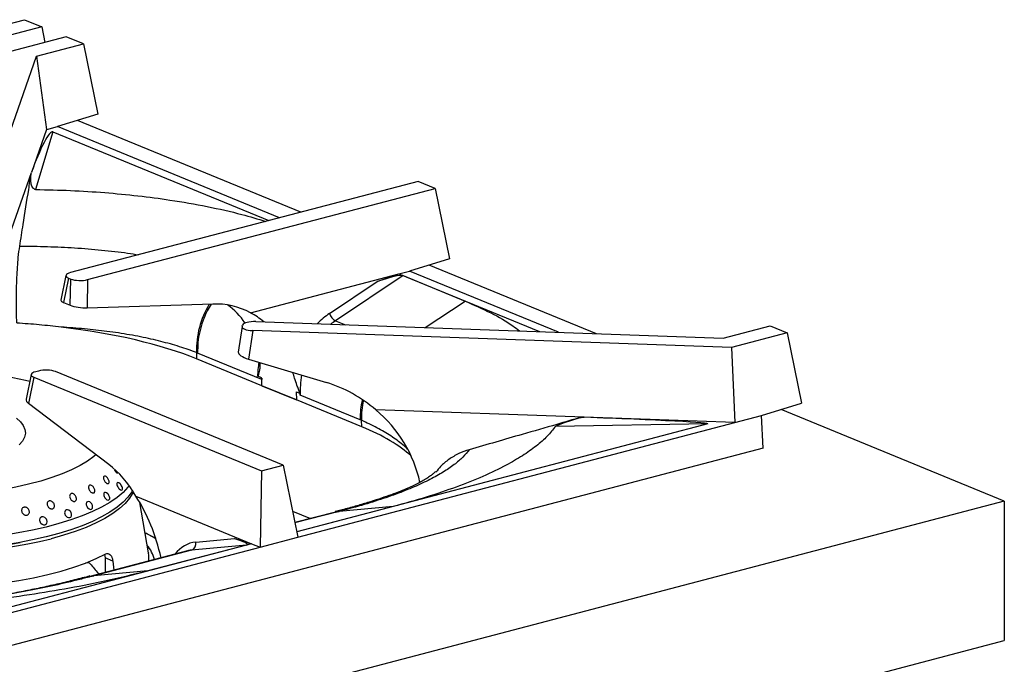
# Model space of a CAD drawing. Units: millimetres. Extents: x 4555 to 6150, y 1281 to 2081.
# Drawn here: x 5815 to 5868, y 1890 to 1924 of the extents above; entities that cross this region are included whole.
import ezdxf

# ---------------------------------------------------------------- set-up
doc = ezdxf.new("R2010")
doc.units = ezdxf.units.MM

# ---------------------------------------------------------------- blocks, each defined once
blk = doc.blocks.new('A$C7B423C50')
for p, q in [((886.44, 1032.61), (900.03, 1036.17)), ((900.03, 1036.17), (905, 1034.13)), ((905, 1034.13), (888.82, 1029.88)), ((905, 1034.13), (905.93, 1029.57)), ((912.14, 1031.19), (895.97, 1026.95)), ((917.12, 1029.15), (912.14, 1031.19)), ((903.53, 1025.59), (917.12, 1029.15)), ((917.12, 1029.15), (921.29, 1008.72)), ((887.91, 981.06), (903.53, 1025.59)), ((903.53, 1025.59), (906.42, 1004.3)), ((921.29, 1008.72), (909.64, 1005.14)), ((906.42, 1004.3), (902.06, 991.84)), ((906.54, 1004.33), (906.42, 1004.3)), ((906.54, 1004.33), (909.64, 1005.14)), ((974.13, 978.66), (909.64, 1005.14)), ((980.26, 980.27), (915.38, 1006.9)), ((908.24, 1003.63), (903.23, 986.87)), ((908.24, 1003.63), (971.03, 977.85)), ((895.1, 971.99), (902.06, 991.84)), ((901.96, 991.51), (902.06, 991.84)), ((1014.39, 989.22), (913.37, 962.72)), ((918.34, 960.68), (1019.36, 987.18)), ((1019.36, 987.18), (1014.39, 989.22)), ((1019.36, 987.18), (1023.52, 966.74)), ((1023.52, 966.74), (1011.88, 963.16)), ((1066.19, 944.99), (1017.62, 964.93)), ((912.06, 961.91), (910.6, 954.68)), ((965.68, 951.05), (1008.78, 962.35)), ((1009.98, 961.86), (990.39, 948.75)), ((1002.5, 960.13), (1008.78, 962.35)), ((1008.78, 962.35), (1011.88, 963.16)), ((1008.78, 962.35), (1049.64, 945.58)), ((1009.98, 961.86), (1028.05, 954.44)), ((1055.19, 945.38), (1011.88, 963.16)), ((912.81, 961.13), (911.38, 954.05)), ((912.81, 961.13), (913.47, 960.86)), ((913.32, 953.25), (913.47, 960.86)), ((918.34, 960.68), (918.18, 952.45)), ((988.65, 950.86), (1002.5, 960.13)), ((911.38, 954.05), (913.32, 953.25)), ((918.18, 952.45), (954.7, 953.61)), ((1016.4, 946.76), (1028.05, 954.44)), ((963.24, 947.07), (962.12, 939.66)), ((963.26, 947.15), (963.38, 947.49)), ((967.22, 948.5), (1103.04, 943.69)), ((990.39, 948.75), (993.23, 947.58)), ((1103.04, 943.69), (1116.63, 947.25)), ((1116.63, 947.25), (1121.6, 945.21)), ((966.31, 945.89), (965.06, 937.61)), ((1105.42, 940.96), (966.31, 945.89)), ((1121.6, 945.21), (1105.42, 940.96)), ((1121.6, 945.21), (1125.76, 924.77)), ((949.97, 939.5), (949.99, 937.65)), ((950.3, 939.37), (949.97, 939.5)), ((968.93, 931.72), (950.3, 939.37)), ((1105.42, 940.96), (1106.36, 919.16)), ((968.99, 929.85), (949.99, 937.65)), ((965.06, 937.61), (987.73, 930.79)), ((901.97, 933.11), (900.52, 925.95)), ((904.11, 934.14), (903.28, 933.92)), ((975.16, 906.8), (908.98, 933.97)), ((968.92, 932.12), (967.73, 932.61)), ((902.72, 932.33), (901.18, 924.73)), ((902.72, 932.33), (968.9, 905.16)), ((968.99, 929.85), (968.93, 931.72)), ((968.99, 929.87), (968.99, 929.85)), ((978.99, 925.76), (968.99, 929.87)), ((968.99, 929.85), (978.99, 925.74)), ((978.92, 928.13), (980, 927.68)), ((978.92, 928.13), (978.99, 925.74)), ((997.56, 919.97), (980.14, 927.12)), ((924.53, 907.03), (901.18, 924.73)), ((997.99, 917.94), (978.99, 925.74)), ((1114.12, 921.19), (1125.76, 924.77)), ((1062.63, 920.71), (1002.07, 922.85)), ((1106.36, 919.16), (1114.12, 921.19)), ((1114.63, 911.73), (1114.12, 921.19)), ((1184.68, 896.35), (1119.86, 922.96)), ((1098.55, 918.76), (979.12, 887.43)), ((979.43, 885.86), (1106.36, 919.16)), ((997.89, 919.83), (997.56, 919.97)), ((997.99, 917.94), (997.89, 919.83)), ((1098.55, 918.76), (1054.25, 918.07)), ((1061.74, 920.69), (1062.63, 920.71)), ((1106.36, 919.16), (1062.63, 920.71)), ((1114.63, 911.73), (833.75, 838.05)), ((968.9, 905.16), (968.47, 882.99)), ((968.9, 905.16), (975.16, 906.8)), ((975.16, 906.8), (979.43, 885.86)), ((1184.68, 896.35), (556.83, 731.66)), ((932.37, 897.81), (966.01, 884)), ((936.06, 881.31), (933.5, 895.98)), ((1184.68, 896.35), (1184.68, 855.86)), ((977.89, 893.45), (983.11, 891.31)), ((977.89, 893.43), (983.09, 891.3)), ((990.33, 893.2), (978.57, 890.11)), ((991.44, 893.39), (978.59, 890.02)), ((1007.14, 894.79), (979.11, 887.44)), ((990.8, 893.46), (990.3, 893.33)), ((990.32, 893.13), (991.44, 893.39)), ((990.82, 893.32), (991.96, 893.52)), ((1007.14, 894.79), (991.44, 893.39)), ((991.96, 893.52), (991.44, 893.39)), ((966.01, 884), (844.44, 852.11)), ((949.75, 884.44), (961, 885.47)), ((961, 885.47), (966.01, 884)), ((966.01, 884), (968.47, 882.99)), ((968.47, 882.99), (979.43, 885.86)), ((841.54, 849.69), (968.47, 882.99)), ((947.41, 881.94), (919, 874.49)), ((948.57, 882.15), (920.15, 874.69)), ((964.49, 883.6), (935.85, 876.09)), ((936.06, 881.31), (936.08, 881.23)), ((964.49, 883.6), (948.57, 882.15)), ((917.72, 878.47), (918.74, 878.51)), ((923.41, 879.88), (923.43, 875.65)), ((925.64, 878.96), (923.41, 879.88)), ((925.64, 878.96), (925.94, 876.31)), ((935.85, 876.09), (920.15, 874.69)), ((919, 874.64), (918.5, 874.51)), ((918.51, 874.36), (919.63, 874.55)), ((919.06, 874.44), (920.15, 874.69)), ((920.15, 874.69), (919.63, 874.55)), ((556.83, 691.18), (1184.68, 855.86))]:
    blk.add_line(p, q)
at = {"flags": 128}
for points in [[(823.46, 928.02), (823.57, 928.07), (826.58, 929.16), (829.84, 930.17), (833.32, 931.1), (837.02, 931.93), (840.91, 932.67), (844.95, 933.31), (849.13, 933.84), (853.43, 934.26), (857.81, 934.57), (862.25, 934.77), (866.72, 934.85), (871.2, 934.81), (875.64, 934.67), (880.04, 934.4), (884.36, 934.03), (888.57, 933.55), (892.66, 932.95), (896.58, 932.26), (900.33, 931.46), (901.57, 931.17)], [(897.64, 920.48), (898.82, 919.42), (899.66, 918.32), (900.15, 917.2), (900.27, 916.07), (900.03, 914.94), (899.44, 913.82), (898.49, 912.73)], [(920.79, 909.87), (920.15, 909.31), (918.31, 907.97), (916.16, 906.68), (913.71, 905.45), (910.97, 904.28), (907.97, 903.19), (904.71, 902.18)], [(904.71, 902.18), (901.22, 901.25), (897.53, 900.41), (893.64, 899.68), (889.6, 899.04), (885.41, 898.51), (881.12, 898.09), (876.74, 897.78), (872.3, 897.58), (867.83, 897.5), (863.35, 897.54), (858.9, 897.68), (854.51, 897.95), (854.45, 897.95)], [(926.97, 901.69), (926.87, 901.5), (926.85, 901.33), (926.88, 901.11), (926.97, 900.8), (927.08, 900.54), (927.18, 900.36), (927.25, 900.26), (927.25, 900.26), (927.25, 900.26), (927.25, 900.26), (927.25, 900.26), (927.25, 900.26), (927.25, 900.26), (927.25, 900.26), (927.25, 900.26), (927.25, 900.26), (927.25, 900.26), (927.26, 900.25), (927.27, 900.24), (927.28, 900.21), (927.32, 900.16), (927.39, 900.07), (927.55, 899.9), (927.87, 899.65), (928.15, 899.55), (928.36, 899.62)], [(928.36, 899.62), (928.45, 899.81), (928.47, 899.98), (928.44, 900.2), (928.34, 900.51), (928.23, 900.76), (928.13, 900.94), (928.06, 901.04), (928.06, 901.04), (928.06, 901.04), (928.06, 901.04), (928.06, 901.04), (928.06, 901.04), (928.06, 901.04), (928.06, 901.04), (928.06, 901.04), (928.06, 901.04), (928.06, 901.04), (928.05, 901.05), (928.04, 901.06), (928.03, 901.09), (927.99, 901.14), (927.92, 901.24), (927.77, 901.41), (927.45, 901.66), (927.17, 901.76), (926.97, 901.69)], [(931.62, 899.05), (931.47, 898.74), (930.53, 897.19), (929.24, 895.67), (927.61, 894.19), (925.66, 892.75), (923.38, 891.35), (920.8, 890.02), (917.93, 888.75), (914.78, 887.56), (911.37, 886.44), (907.72, 885.41)], [(930.42, 900.84), (930.07, 900.39), (928.65, 898.88), (926.9, 897.41), (924.82, 895.99), (922.42, 894.62), (919.73, 893.31), (916.75, 892.07), (913.49, 890.9), (909.99, 889.82)], [(931.36, 899.46), (931.15, 899.09), (930.07, 897.55), (928.65, 896.05), (926.9, 894.58), (924.82, 893.15), (922.43, 891.78), (919.73, 890.48), (916.75, 889.23), (913.5, 888.07), (910, 886.98)], [(923.25, 898.84), (923.09, 898.66), (923.04, 898.49), (923.02, 898.27), (923.08, 897.95), (923.17, 897.69), (923.25, 897.51), (923.31, 897.41), (923.31, 897.41), (923.31, 897.41), (923.31, 897.41), (923.31, 897.41), (923.31, 897.41), (923.31, 897.41), (923.31, 897.41), (923.32, 897.4), (923.32, 897.4), (923.32, 897.4), (923.32, 897.39), (923.33, 897.38), (923.35, 897.36), (923.38, 897.31), (923.45, 897.21), (923.61, 897.03), (923.95, 896.77), (924.28, 896.65), (924.56, 896.71)], [(924.56, 896.71), (924.71, 896.89), (924.76, 897.06), (924.77, 897.28), (924.71, 897.6), (924.62, 897.85), (924.53, 898.03), (924.47, 898.14), (924.47, 898.14), (924.47, 898.14), (924.47, 898.14), (924.47, 898.14), (924.47, 898.14), (924.47, 898.14), (924.47, 898.14), (924.47, 898.14), (924.47, 898.14), (924.47, 898.14), (924.46, 898.15), (924.45, 898.16), (924.44, 898.19), (924.4, 898.24), (924.33, 898.34), (924.18, 898.52), (923.84, 898.78), (923.52, 898.9), (923.25, 898.84)], [(918.28, 896.2), (918.06, 896.03), (917.98, 895.87), (917.93, 895.65), (917.94, 895.33), (918, 895.06), (918.08, 894.88), (918.13, 894.77), (918.13, 894.77), (918.13, 894.77), (918.13, 894.77), (918.13, 894.77), (918.13, 894.77), (918.13, 894.77), (918.13, 894.77), (918.13, 894.77), (918.13, 894.77), (918.13, 894.77), (918.14, 894.76), (918.15, 894.74), (918.16, 894.72), (918.19, 894.67), (918.26, 894.56), (918.42, 894.38), (918.77, 894.1), (919.14, 893.97), (919.47, 894.01)], [(919.47, 894.01), (919.68, 894.18), (919.76, 894.35), (919.81, 894.57), (919.8, 894.89), (919.73, 895.15), (919.65, 895.33), (919.6, 895.44), (919.6, 895.44), (919.6, 895.44), (919.6, 895.44), (919.6, 895.44), (919.6, 895.44), (919.6, 895.44), (919.6, 895.44), (919.6, 895.44), (919.6, 895.44), (919.6, 895.44), (919.6, 895.45), (919.59, 895.46), (919.57, 895.49), (919.54, 895.54), (919.47, 895.65), (919.32, 895.83), (918.97, 896.12), (918.6, 896.25), (918.28, 896.2)], [(912.17, 893.84), (911.91, 893.68), (911.79, 893.52), (911.7, 893.3), (911.67, 892.98), (911.7, 892.72), (911.76, 892.53), (911.81, 892.42), (911.81, 892.42), (911.81, 892.42), (911.81, 892.42), (911.81, 892.42), (911.81, 892.42), (911.81, 892.42), (911.81, 892.42), (911.81, 892.41), (911.81, 892.41), (911.81, 892.41), (911.82, 892.4), (911.82, 892.39), (911.84, 892.36), (911.87, 892.31), (911.93, 892.2), (912.08, 892.01), (912.44, 891.71), (912.84, 891.56), (913.22, 891.59)], [(913.22, 891.59), (913.48, 891.75), (913.6, 891.91), (913.68, 892.12), (913.71, 892.44), (913.67, 892.71), (913.61, 892.89), (913.57, 893), (913.57, 893), (913.57, 893), (913.57, 893), (913.57, 893), (913.57, 893), (913.57, 893), (913.57, 893), (913.57, 893), (913.57, 893), (913.56, 893.01), (913.56, 893.02), (913.55, 893.03), (913.54, 893.06), (913.51, 893.11), (913.45, 893.22), (913.3, 893.41), (912.94, 893.71), (912.54, 893.86), (912.17, 893.84)], [(909.99, 889.82), (906.26, 888.82), (902.31, 887.91), (898.17, 887.11), (893.86, 886.4), (889.4, 885.8), (884.83, 885.31), (880.16, 884.93), (875.42, 884.67), (870.63, 884.52), (865.83, 884.49), (861.03, 884.57), (856.27, 884.77), (853.54, 884.94)], [(905.06, 891.79), (904.75, 891.64), (904.6, 891.49), (904.48, 891.28), (904.4, 890.96), (904.41, 890.7), (904.46, 890.5), (904.5, 890.39), (904.5, 890.39), (904.5, 890.39), (904.5, 890.39), (904.5, 890.39), (904.5, 890.39), (904.5, 890.39), (904.5, 890.39), (904.5, 890.39), (904.5, 890.39), (904.5, 890.39), (904.5, 890.38), (904.51, 890.37), (904.52, 890.34), (904.54, 890.28), (904.6, 890.17), (904.74, 889.98), (905.1, 889.66), (905.53, 889.49), (905.94, 889.5)], [(905.94, 889.5), (906.25, 889.64), (906.4, 889.8), (906.52, 890.01), (906.59, 890.32), (906.58, 890.59), (906.54, 890.78), (906.5, 890.89), (906.5, 890.89), (906.5, 890.89), (906.5, 890.89), (906.5, 890.89), (906.5, 890.89), (906.5, 890.89), (906.5, 890.89), (906.5, 890.89), (906.5, 890.89), (906.49, 890.89), (906.49, 890.9), (906.49, 890.92), (906.47, 890.95), (906.45, 891), (906.39, 891.11), (906.25, 891.31), (905.89, 891.63), (905.48, 891.8), (905.06, 891.79)], [(910, 886.98), (906.26, 885.99), (902.31, 885.08), (898.17, 884.27), (893.86, 883.57), (889.41, 882.97), (884.84, 882.48), (880.16, 882.1), (875.42, 881.84), (870.64, 881.69), (865.84, 881.65), (861.04, 881.74), (856.28, 881.94), (853.41, 882.11)], [(935.05, 887.11), (937.65, 885.78), (938.15, 885.5)], [(889.2, 871.98), (893.84, 872.59), (898.33, 873.3), (902.65, 874.12), (906.78, 875.05), (910.68, 876.07), (914.34, 877.19), (917.73, 878.39), (920.85, 879.67), (923.66, 881.02)], [(923.27, 880.82), (923.37, 880.41), (923.41, 879.88)]]:
    blk.add_lwpolyline(points, dxfattribs=at)
for centre, radius, start, end in [((975.92, 940.14), 25.96, 148.8422, 181.433), ((992.05, 951.89), 3.55, 196.8681, 242.0703), ((928.79, 929.77), 40.19, 0.1357, 3.3458), ((990.6, 932.41), 21.68, 180.79, 181.8325), ((1022.17, 920.4), 24.29, 167.5082, 181.3588), ((866.95, 1057.49), 176.84, 265.5882, 283.3297), ((866.91, 1058.56), 177.08, 265.6233, 280.3707), ((947.87, 883.96), 1.94, 291.3297, 14.4759), ((927.49, 876.7), 10.65, 14.8145, 39.762), ((928.91, 880.02), 7.26, 351.7179, 9.5723)]:
    blk.add_arc(centre, radius, start, end)
for centre, major_axis, ratio, start_param, end_param in [((903.9, 991.35), (4.33, 12.29), 0.145794, 6.275788, 7.864742), ((915.61, 961.84), (3.56, 0), 0.321854, 2.252578, 3.805095), ((1003.53, 959.54), (6.56, 2.22), 0.128689, 0.146956, 1.684591), ((916.19, 961.6), (3.5, 0.01), 0.333515, 3.81819, 5.370707), ((914.06, 954.16), (3.47, -0.51), 0.217655, 3.129754, 3.858468), ((916.03, 953.36), (3.49, -0.51), 0.214996, 3.853226, 5.405743), ((952.69, 917.58), (6.81, 35.65), 0.77262, 6.049824, 6.45451), ((940.79, 922.47), (15.12, 32.69), 0.728412, 5.874216, 6.143665), ((950.8, 918.36), (12.1, 33.93), 0.751222, 6.001249, 6.170457), ((994.53, 932.34), (7.39, 20.73), 0.751222, 0.791347, 1.023475), ((879.52, 919.12), (90, 0.24), 0.328025, 0.670525, 1.217), ((966.78, 947.04), (3.54, 0.03), 0.326206, 3.024424, 4.576941), ((966.88, 947.35), (3.53, -0.01), 0.328943, 1.475702, 3.028219), ((995.77, 931.89), (6.63, 18.88), 0.75221, 0.78762, 0.883292), ((965.52, 938.74), (3.39, -0.97), 0.345271, 3.186387, 4.673994), ((983.4, 936.97), (8.48, 18.13), 0.727136, 1.913541, 2.128773), ((905.52, 933.04), (3.56, 0), 0.321854, 2.252578, 3.805095), ((906.25, 933.23), (3.5, 0.01), 0.333515, 0.676597, 2.229115), ((995.77, 931.89), (6.63, 18.88), 0.75221, 1.774387, 2.075858), ((977.56, 894.8), (29.07, -24.64), 0.977679, 1.556166, 1.98997), ((903.99, 925.43), (3.47, -0.47), 0.473744, 3.111035, 3.839749), ((977.9, 895.76), (35.35, -13.96), 0.949831, 0.559721, 1.234631), ((1061.1, 920.1), (37.52, -1.3), 0.017554, 6.22469, 7.813644), ((927.39, 899.47), (90.11, 0.22), 0.327248, 0.339176, 0.669652), ((916.35, 874.57), (-3.33, 36.15), 0.62105, 5.35225, 5.766915), ((918.68, 875.18), (-7.73, 35.18), 0.597595, 4.715653, 5.27342), ((953.49, 862.8), (-4.72, 21.5), 0.597595, 6.20814, 6.729913), ((959.26, 885.11), (5.46, -1.36), 0.142835, 6.027813, 7.565448), ((951.93, 862.45), (-4.21, 19.56), 0.598606, 0.005987, 0.026548), ((951.93, 862.45), (-4.21, 19.56), 0.598606, 6.210642, 6.289172)]:
    blk.add_ellipse(centre, major_axis=major_axis, ratio=ratio, start_param=start_param, end_param=end_param)
for points, knots in [([(898.63, 970.41), (898.96, 972.51), (899.83, 978), (900.94, 985.04), (901.72, 989.97), (901.96, 991.51)], [0, 0, 0, 0, 0.299618, 0.78132, 1, 1, 1, 1]), ([(903.23, 986.87), (903.16, 986.87), (902.99, 986.89), (902.71, 987.04), (902.24, 987.51), (901.92, 988.53), (901.77, 989.95), (901.89, 990.99), (901.96, 991.51)], [0, 0, 0, 0, 0.0282452, 0.0657121, 0.1376646, 0.3826162, 0.6908955, 1, 1, 1, 1]), ([(903.23, 986.87), (906.64, 986.79), (913.44, 986.63), (923.37, 986), (933.03, 985.08), (943.03, 983.77), (953.16, 981.98), (962.48, 979.9), (967.79, 978.29), (970.06, 977.6)], [0, 0, 0, 0, 0.136196, 0.272326, 0.408449, 0.544564, 0.710418, 0.876238, 1, 1, 1, 1]), ([(897.77, 948.11), (897.74, 949.18), (897.67, 951.32), (897.65, 954.68), (897.69, 958.03), (897.8, 961.29), (897.98, 964.36), (898.23, 967.57), (898.48, 969.36), (898.63, 970.41)], [0, 0, 0, 0, 0.134356, 0.268764, 0.403828, 0.538954, 0.674122, 0.809356, 1, 1, 1, 1]), ([(898.63, 970.41), (901.32, 970.39), (906.71, 970.34), (914.66, 969.95), (922.44, 969.31), (928.64, 968.63), (932.07, 968.07), (933.1, 967.9)], [0, 0, 0, 0, 0.222478, 0.444923, 0.673278, 0.901527, 1, 1, 1, 1]), ([(954.25, 953.59), (953.84, 952.93), (952.89, 951.36), (951.76, 948.63), (950.86, 945.55), (950.32, 942.42), (950.31, 940.39), (950.3, 939.37)], [0, 0, 0, 0, 0.154111, 0.365545, 0.577022, 0.788643, 1, 1, 1, 1]), ([(1028.05, 954.44), (1030.58, 953.32), (1035.64, 951.08), (1040.83, 948.15), (1043.19, 946.29), (1043.85, 945.79)], [0, 0, 0, 0, 0.420344, 0.840766, 1, 1, 1, 1]), ([(910.63, 946.89), (908.53, 947.13), (904.31, 947.6), (899.96, 947.92), (897.77, 948.07)], [0, 0, 0, 0, 0.498711, 1, 1, 1, 1]), ([(949.97, 939.5), (949.18, 939.79), (946.79, 940.69), (942.45, 942.03), (936.77, 943.47), (930.61, 944.7), (924.14, 945.68), (917.48, 946.43), (912.92, 946.74), (910.63, 946.89)], [0, 0, 0, 0, 0.076677, 0.230396, 0.384119, 0.542369, 0.700662, 0.849793, 1, 1, 1, 1]), ([(968.34, 936.62), (968.38, 936.21), (968.45, 935.43), (968.29, 934.49), (968.16, 933.79), (968.05, 933.33), (967.97, 933.03), (967.9, 932.85), (967.86, 932.72), (967.81, 932.65), (967.78, 932.61), (967.75, 932.6), (967.73, 932.6), (967.73, 932.61)], [0, 0, 0, 0, 0.27798, 0.523523, 0.68944, 0.797986, 0.868931, 0.915472, 0.945923, 0.972095, 0.98413, 0.993606, 1, 1, 1, 1]), ([(980, 927.68), (979.86, 928.07), (979.57, 928.85), (979.08, 930.31), (978.5, 931.97), (978.15, 933.17), (977.99, 933.72)], [0, 0, 0, 0, 0.18909, 0.382122, 0.717906, 1, 1, 1, 1]), ([(980.14, 927.12), (980.13, 927.13), (980.1, 927.32), (980.05, 927.51), (980, 927.68)], [0, 0, 0, 0, 0.04765, 1, 1, 1, 1]), ([(998.1, 925.7), (997.93, 924.81), (997.56, 922.87), (997.56, 920.98), (997.56, 919.97)], [0, 0, 0, 0, 0.461502, 1, 1, 1, 1]), ([(1011.34, 911.42), (1011.32, 911.44), (1010.5, 912.3), (1008.25, 914.08), (1004.6, 916.51), (1001.02, 918.42), (998.66, 919.48), (997.89, 919.83)], [0, 0, 0, 0, 0.0055339, 0.2850808, 0.5728922, 0.8605925, 1, 1, 1, 1]), ([(1061.74, 920.69), (1059.37, 920.01), (1053.66, 918.35), (1042.82, 915.22), (1034.35, 912.77), (1029.21, 911.29)], [0, 0, 0, 0, 0.218631, 0.526316, 1, 1, 1, 1]), ([(1054.25, 918.07), (1054.28, 918.09), (1054.34, 918.15), (1054.61, 918.3), (1055.44, 918.65), (1057.08, 919.25), (1059.33, 919.98), (1060.93, 920.46), (1061.74, 920.69)], [0, 0, 0, 0, 0.028313, 0.06559, 0.137815, 0.38247, 0.690983, 1, 1, 1, 1]), ([(1054.25, 918.07), (1053.51, 917.11), (1052.03, 915.19), (1048.78, 912.34), (1044.8, 909.53), (1039.71, 906.58), (1033.35, 903.51), (1025.56, 900.42), (1016.88, 897.47), (1010.38, 895.68), (1007.14, 894.79)], [0, 0, 0, 0, 0.1127693, 0.2254478, 0.3381636, 0.4508522, 0.5881621, 0.7254611, 0.8627409, 1, 1, 1, 1]), ([(1029.21, 911.29), (1028.63, 910.57), (1027.48, 909.12), (1024.91, 906.94), (1021.74, 904.77), (1017.85, 902.61), (1013.28, 900.47), (1007.98, 898.36), (1002.01, 896.33), (996.57, 894.72), (993.09, 893.82), (991.96, 893.52)], [0, 0, 0, 0, 0.112091, 0.224157, 0.339132, 0.454126, 0.573837, 0.693542, 0.816855, 0.940166, 1, 1, 1, 1]), ([(1029.21, 911.29), (1028.18, 910.95), (1026.09, 910.24), (1023.3, 908.54), (1021.06, 906.72), (1019.98, 905.33), (1019.55, 904.78)], [0, 0, 0, 0, 0.270949, 0.549629, 0.82064, 1, 1, 1, 1]), ([(927.02, 904.41), (926.93, 904.47), (926.76, 904.6), (926.49, 904.91), (926.28, 905.22), (926.2, 905.41), (926.16, 905.48)], [0, 0, 0, 0, 0.277633, 0.55626, 0.835117, 1, 1, 1, 1]), ([(1019.44, 904.93), (1019.44, 904.93), (1019.46, 904.95), (1019.28, 904.76), (1018.87, 904.39), (1018.17, 903.84), (1017.2, 903.16), (1015.9, 902.36), (1014.43, 901.56), (1012.73, 900.72), (1010.84, 899.88), (1008.58, 898.96), (1005.92, 897.97), (1002.96, 896.95), (999.7, 895.92), (996.12, 894.87), (993.15, 894.03), (991.29, 893.56), (990.79, 893.43)], [0, 0, 0, 0, 0.024637, 0.083551, 0.145209, 0.209581, 0.276533, 0.345715, 0.41687, 0.474797, 0.534805, 0.60356, 0.673983, 0.746131, 0.819881, 0.895107, 0.971668, 1, 1, 1, 1]), ([(923.88, 901.55), (923.79, 901.62), (923.59, 901.75), (923.32, 902.07), (923.11, 902.44), (922.97, 902.82), (922.92, 903.17), (922.97, 903.45), (923.1, 903.63), (923.31, 903.68), (923.58, 903.61), (923.86, 903.41), (924.14, 903.12), (924.37, 902.76), (924.54, 902.38), (924.62, 902.02), (924.61, 901.72), (924.5, 901.51), (924.31, 901.42), (924.09, 901.44), (923.94, 901.52), (923.88, 901.55)], [0, 0, 0, 0, 0.053493, 0.107272, 0.161011, 0.214544, 0.268383, 0.322136, 0.375763, 0.429446, 0.483073, 0.536771, 0.590575, 0.64427, 0.697936, 0.75142, 0.805289, 0.858834, 0.912677, 0.966352, 1, 1, 1, 1]), ([(913.92, 896.43), (913.81, 896.51), (913.59, 896.66), (913.34, 897.01), (913.17, 897.39), (913.11, 897.78), (913.17, 898.13), (913.33, 898.4), (913.58, 898.56), (913.89, 898.59), (914.22, 898.49), (914.55, 898.26), (914.82, 897.94), (915.02, 897.56), (915.11, 897.17), (915.1, 896.81), (914.97, 896.51), (914.75, 896.31), (914.46, 896.25), (914.16, 896.3), (913.98, 896.39), (913.92, 896.43)], [0, 0, 0, 0, 0.053576, 0.10715, 0.16096, 0.214457, 0.268191, 0.322076, 0.375709, 0.429379, 0.48298, 0.536763, 0.590415, 0.644103, 0.697918, 0.751622, 0.80527, 0.858963, 0.912684, 0.966364, 1, 1, 1, 1]), ([(919.48, 898.87), (919.38, 898.94), (919.17, 899.08), (918.91, 899.42), (918.72, 899.79), (918.62, 900.18), (918.62, 900.53), (918.72, 900.81), (918.92, 900.98), (919.18, 901.02), (919.48, 900.93), (919.79, 900.72), (920.07, 900.42), (920.29, 900.05), (920.42, 899.66), (920.46, 899.3), (920.39, 899), (920.22, 898.79), (919.97, 898.71), (919.71, 898.75), (919.54, 898.84), (919.48, 898.87)], [0, 0, 0, 0, 0.053407, 0.107084, 0.160936, 0.214358, 0.268052, 0.321973, 0.375699, 0.429323, 0.482954, 0.536608, 0.590447, 0.64409, 0.697743, 0.751565, 0.805236, 0.858965, 0.91267, 0.96632, 1, 1, 1, 1]), ([(907.31, 894.29), (907.2, 894.37), (906.98, 894.53), (906.74, 894.89), (906.6, 895.29), (906.59, 895.68), (906.69, 896.03), (906.9, 896.29), (907.2, 896.43), (907.55, 896.44), (907.91, 896.32), (908.24, 896.08), (908.51, 895.75), (908.68, 895.36), (908.74, 894.96), (908.68, 894.6), (908.5, 894.31), (908.22, 894.13), (907.89, 894.08), (907.57, 894.14), (907.38, 894.25), (907.31, 894.29)], [0, 0, 0, 0, 0.053356, 0.10714, 0.161024, 0.214434, 0.268261, 0.321953, 0.37562, 0.42927, 0.483004, 0.536545, 0.590494, 0.644049, 0.697853, 0.751564, 0.805229, 0.858885, 0.912592, 0.966246, 1, 1, 1, 1]), ([(899.81, 892.49), (899.7, 892.58), (899.48, 892.75), (899.26, 893.12), (899.16, 893.52), (899.18, 893.91), (899.33, 894.26), (899.6, 894.5), (899.94, 894.63), (900.32, 894.63), (900.69, 894.49), (901.03, 894.23), (901.28, 893.89), (901.42, 893.49), (901.44, 893.09), (901.33, 892.73), (901.1, 892.46), (900.78, 892.29), (900.41, 892.25), (900.07, 892.33), (899.88, 892.45), (899.81, 892.49)], [0, 0, 0, 0, 0.053634, 0.107196, 0.161002, 0.214674, 0.268406, 0.322099, 0.375793, 0.429489, 0.483087, 0.536771, 0.590608, 0.644163, 0.697808, 0.751572, 0.805242, 0.85896, 0.912693, 0.966371, 1, 1, 1, 1]), ([(938.14, 885.53), (937.61, 885.83), (936.64, 886.37), (935.54, 886.87), (935.05, 887.09)], [0, 0, 0, 0, 0.550095, 1, 1, 1, 1]), ([(923.66, 881.02), (923.86, 881.09), (924.25, 881.23), (924.82, 880.97), (925.26, 880.4), (925.54, 879.68), (925.61, 879.17), (925.64, 878.96)], [0, 0, 0, 0, 0.225807, 0.451813, 0.666316, 0.865792, 1, 1, 1, 1]), ([(918.74, 878.51), (919.57, 877.61), (920.56, 876.54), (921.45, 875.36), (921.59, 875.17)], [0, 0, 0, 0, 0.843027, 1, 1, 1, 1]), ([(935.85, 876.09), (932.45, 875.24), (925.65, 873.54), (914.58, 871.31), (903, 869.32), (891.67, 867.74), (880.78, 866.5), (870.47, 865.57), (860.06, 864.84), (853.1, 864.54), (849.62, 864.39)], [0, 0, 0, 0, 0.137258, 0.274538, 0.411837, 0.549147, 0.661833, 0.774527, 0.887228, 1, 1, 1, 1]), ([(918.48, 874.46), (918.46, 874.45), (917.02, 874.12), (914.01, 873.29), (909.41, 872.22), (904.62, 871.15), (899.68, 870.15), (894.6, 869.2), (889.39, 868.33), (884.1, 867.55), (879.26, 866.92), (876.15, 866.59), (874.86, 866.46)], [0, 0, 0, 0, 0.001705, 0.116642, 0.231737, 0.346874, 0.461953, 0.576868, 0.691556, 0.805937, 0.919444, 1, 1, 1, 1]), ([(919.63, 874.55), (918.46, 874.24), (914.95, 873.31), (908.76, 871.86), (900.9, 870.25), (892.62, 868.79), (884.23, 867.56), (878.3, 866.77), (875.25, 866.46), (874.91, 866.43)], [0, 0, 0, 0, 0.089143, 0.267366, 0.445579, 0.629154, 0.81273, 0.979578, 1, 1, 1, 1])]:
    blk.add_open_spline(points, degree=3, knots=knots)

msp = doc.modelspace()

# ---------------------------------------------------------------- block references
at = {"xscale": 0.1858093834653118, "yscale": 0.1858093834653118, "zscale": 0.1858093834664645}
msp.add_blockref('A$C7B423C50', (5647.554, 1731.853), dxfattribs=at)

doc.saveas('drawing.dxf')
